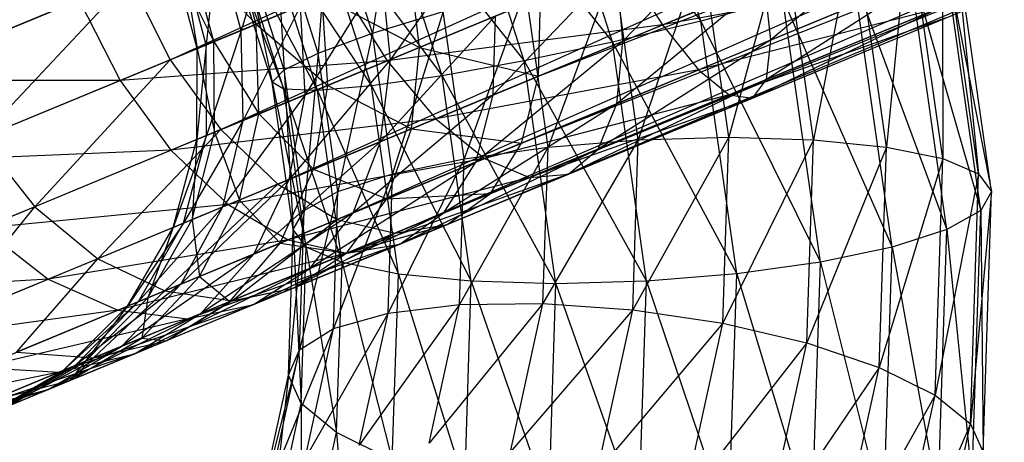
# Model space of a CAD drawing. Extents: x -7450 to 5602, y -5602 to 5602.
# Drawn here: x -3960 to -3942, y -1648 to -1640 of the extents above; entities that cross this region are included whole.
import ezdxf

# ---------------------------------------------------------------- set-up
doc = ezdxf.new("R2010")
doc.units = 0

msp = doc.modelspace()

# ---------------------------------------------------------------- linework, layer by layer
at = {"color": 0}
for p, q in [((-3957.321169, -1641.043309, -158.000557), (-3914.537263, -1621.500701, -128.252418)), ((-3913.793245, -1623.013453, -128.445822), (-3957.321169, -1641.043309, -158.000557)), ((-3956.37748, -1642.349261, -158.533686), (-3913.793245, -1623.013453, -128.445822)), ((-3907.757351, -1623.667254, -137.941924), (-3950.449041, -1641.350731, -166.92887)), ((-3912.89949, -1624.340088, -129.012855), (-3956.37748, -1642.349261, -158.533686)), ((-3955.315462, -1643.366469, -159.381772), (-3912.89949, -1624.340088, -129.012855)), ((-3907.971203, -1624.873914, -136.76639), (-3950.766411, -1642.60027, -165.823623)), ((-3950.449041, -1641.350731, -166.92887), (-3907.971203, -1624.873914, -136.76639)), ((-3911.916904, -1625.390198, -129.914874), (-3955.315462, -1643.366469, -159.381772)), ((-3954.20749, -1644.025611, -160.487019), (-3911.916904, -1625.390198, -129.914874)), ((-3908.432079, -1625.76767, -135.397451), (-3951.347837, -1643.543959, -164.536536)), ((-3950.766411, -1642.60027, -165.823623), (-3908.432079, -1625.76767, -135.397451)), ((-3910.912451, -1626.092219, -131.090409), (-3954.20749, -1644.025611, -160.487019)), ((-3953.129071, -1644.28177, -161.774106), (-3910.912451, -1626.092219, -131.090409)), ((-3909.954582, -1626.398311, -132.459347), (-3953.129071, -1644.28177, -161.774106)), ((-3909.108573, -1626.287613, -133.928399), (-3952.153696, -1644.117487, -163.155321)), ((-3952.153696, -1644.117487, -163.155321), (-3909.954582, -1626.398311, -132.459347)), ((-3951.347837, -1643.543959, -164.536536), (-3909.108573, -1626.287613, -133.928399)), ((-3947.425601, -1640.32203, -177.687729), (-3948.893344, -1635.731456, -177.436358)), ((-3950.45916, -1636.380038, -177.280133), (-3947.425601, -1640.32203, -177.687729)), ((-3949.072066, -1640.718374, -177.517691), (-3950.45916, -1636.380038, -177.280133)), ((-3952.010819, -1637.022756, -177.567143), (-3949.072066, -1640.718374, -177.517691)), ((-3950.717642, -1641.067355, -177.788618), (-3952.010819, -1637.022756, -177.567143)), ((-3953.082751, -1637.466765, -189.543074), (-3953.546808, -1640.550055, -188.701591)), ((-3953.442578, -1637.61581, -178.277831), (-3950.717642, -1641.067355, -177.788618)), ((-3952.250185, -1641.34519, -178.482045), (-3953.442578, -1637.61581, -178.277831)), ((-3954.363067, -1637.997089, -188.561796), (-3954.560189, -1640.922816, -187.39245)), ((-3953.546808, -1640.550055, -188.701591), (-3954.363067, -1637.997089, -188.561796)), ((-3954.656864, -1638.118784, -179.363764), (-3952.250185, -1641.34519, -178.482045)), ((-3953.565256, -1641.532944, -179.550716), (-3954.656864, -1638.118784, -179.363764)), ((-3946.536908, -1638.273163, -194.079342), (-3948.877272, -1640.699683, -194.133093)), ((-3955.36318, -1638.411349, -187.254927), (-3955.998996, -1640.495647, -184.970733)), ((-3955.570926, -1638.497401, -180.750936), (-3953.565256, -1641.532944, -179.550716)), ((-3954.573234, -1641.617824, -180.921805), (-3955.570926, -1638.497401, -180.750936)), ((-3955.36318, -1638.411349, -187.254927), (-3955.198676, -1641.234281, -185.851325)), ((-3954.560189, -1640.922816, -187.39245), (-3955.36318, -1638.411349, -187.254927)), ((-3943.472468, -1638.46094, -195.472949), (-3946.119533, -1640.67547, -196.409681)), ((-3944.552787, -1638.513788, -188.425958), (-3945.322815, -1642.536765, -190.099422)), ((-3943.961675, -1642.673176, -189.08187), (-3944.552787, -1638.513788, -188.425958)), ((-3943.544808, -1638.428909, -187.05487), (-3943.961675, -1642.673176, -189.08187)), ((-3942.910767, -1642.89037, -187.758417), (-3943.544808, -1638.428909, -187.05487)), ((-3942.912614, -1638.452689, -185.474802), (-3942.910767, -1642.89037, -187.758417)), ((-3942.241709, -1643.173547, -186.219255), (-3942.912614, -1638.452689, -185.474802)), ((-3956.122472, -1638.725858, -182.344816), (-3954.573234, -1641.617824, -180.921805)), ((-3955.205428, -1641.594043, -182.501872), (-3956.122472, -1638.725858, -182.344816)), ((-3956.014934, -1638.681315, -185.711529), (-3955.418755, -1641.463224, -184.183239)), ((-3955.198676, -1641.234281, -185.851325), (-3956.014934, -1638.681315, -185.711529)), ((-3951.505663, -1638.634448, -191.257758), (-3953.214785, -1641.03923, -189.943968)), ((-3948.140991, -1640.394705, -204.094853), (-3943.718189, -1638.562721, -204.705985)), ((-3945.867857, -1638.701543, -189.49463), (-3946.901427, -1642.490435, -190.74173)), ((-3945.322815, -1642.536765, -190.099422), (-3945.867857, -1638.701543, -189.49463)), ((-3942.699288, -1638.583508, -183.793435), (-3942.241709, -1643.173547, -186.219255)), ((-3942.000096, -1643.503409, -184.569275), (-3942.699288, -1638.583508, -183.793435)), ((-3956.450645, -1638.861792, -184.891521), (-3956.65017, -1640.765373, -182.381007)), ((-3955.998996, -1640.495647, -184.970733), (-3956.450645, -1638.861792, -184.891521)), ((-3956.273915, -1638.788588, -184.036782), (-3955.205428, -1641.594043, -182.501872)), ((-3955.418755, -1641.463224, -184.183239), (-3956.273915, -1638.788588, -184.036782)), ((-3955.72024, -1640.380183, -174.496361), (-3956.17642, -1638.748204, -174.587414)), ((-3942.919367, -1638.812452, -182.12535), (-3942.000096, -1643.503409, -184.569275)), ((-3942.202393, -1643.857475, -182.920921), (-3942.919367, -1638.812452, -182.12535)), ((-3956.508062, -1640.706509, -177.041219), (-3956.951436, -1639.069227, -177.090904)), ((-3956.951436, -1639.069227, -177.090904), (-3955.72024, -1640.380183, -174.496361)), ((-3947.400401, -1638.979378, -190.188057), (-3948.589932, -1642.537342, -190.965021)), ((-3946.901427, -1642.490435, -190.74173), (-3947.400401, -1638.979378, -190.188057)), ((-3956.822061, -1640.836572, -179.703538), (-3957.260331, -1639.197175, -179.709947)), ((-3957.260331, -1639.197175, -179.709947), (-3956.508062, -1640.706509, -177.041219)), ((-3956.65017, -1640.765373, -182.381007), (-3957.091234, -1639.127133, -182.343892)), ((-3957.091234, -1639.127133, -182.343892), (-3956.822061, -1640.836572, -179.703538)), ((-3953.276161, -1641.064652, -203.508649), (-3948.870244, -1639.239662, -205.106625)), ((-3952.675162, -1640.815711, -169.667468), (-3952.861274, -1639.19596, -170.141945)), ((-3948.870244, -1639.239662, -205.106625), (-3948.140991, -1640.394705, -204.094853)), ((-3943.557853, -1639.123917, -180.584224), (-3942.202393, -1643.857475, -182.920921)), ((-3942.834814, -1644.211617, -181.386525), (-3943.557853, -1639.123917, -180.584224)), ((-3953.376349, -1639.409311, -189.496061), (-3954.804305, -1641.697631, -187.719927)), ((-3953.214785, -1641.03923, -189.943968), (-3953.376349, -1639.409311, -189.496061)), ((-3949.000102, -1639.293451, -193.18597), (-3951.295285, -1641.701257, -192.635702)), ((-3949.045976, -1639.328359, -190.458983), (-3950.27326, -1642.674289, -190.754078)), ((-3948.589932, -1642.537342, -190.965021), (-3949.045976, -1639.328359, -190.458983)), ((-3948.877272, -1640.699683, -194.133093), (-3949.000102, -1639.293451, -193.18597)), ((-3943.113152, -1639.430186, -196.825095), (-3946.195944, -1641.409975, -197.945185)), ((-3946.119533, -1640.67547, -196.409681), (-3943.113152, -1639.430186, -196.825095)), ((-3958.082218, -1639.537612, -157.818717), (-3961.648421, -1641.014781, -160.804778)), ((-3960.86348, -1642.510582, -160.966614), (-3958.082218, -1639.537612, -157.818717)), ((-3958.082218, -1639.537612, -157.818717), (-3957.321169, -1641.043309, -158.000557)), ((-3946.23583, -1639.605562, -195.091114), (-3948.993272, -1641.865812, -195.367408)), ((-3948.877272, -1640.699683, -194.133093), (-3946.23583, -1639.605562, -195.091114)), ((-3943.286903, -1639.502156, -203.353838), (-3948.140991, -1640.394705, -204.094853)), ((-3947.466685, -1641.233479, -202.776286), (-3943.286903, -1639.502156, -203.353838)), ((-3946.119533, -1640.67547, -196.409681), (-3946.23583, -1639.605562, -195.091114)), ((-3944.571235, -1639.496678, -179.275083), (-3942.834814, -1644.211617, -181.386525)), ((-3943.854261, -1644.541701, -180.070654), (-3944.571235, -1639.496678, -179.275083)), ((-3958.258529, -1641.431577, -201.542873), (-3954.122717, -1639.718467, -204.104036)), ((-3954.122717, -1639.718467, -204.104036), (-3953.276161, -1641.064652, -203.508649)), ((-3950.692441, -1639.724703, -190.288945), (-3951.836697, -1642.891945, -190.123277)), ((-3950.27326, -1642.674289, -190.754078), (-3950.692441, -1639.724703, -190.288945)), ((-3962.646563, -1641.428226, -198.310358), (-3959.021435, -1639.926648, -201.724282)), ((-3959.021435, -1639.926648, -201.724282), (-3958.258529, -1641.431577, -201.542873)), ((-3954.48887, -1639.870133, -172.166761), (-3955.72024, -1640.380183, -174.496361)), ((-3954.380327, -1641.522013, -171.788783), (-3954.48887, -1639.870133, -172.166761)), ((-3954.48887, -1639.870133, -172.166761), (-3952.675162, -1640.815711, -169.667468)), ((-3950.417355, -1639.880496, -167.776955), (-3952.675162, -1640.815711, -169.667468)), ((-3950.449041, -1641.350731, -166.92887), (-3950.417355, -1639.880496, -167.776955)), ((-3945.890452, -1639.905332, -178.287143), (-3947.425601, -1640.32203, -177.687729)), ((-3945.890452, -1639.905332, -178.287143), (-3943.854261, -1644.541701, -180.070654)), ((-3945.19126, -1644.825232, -179.062983), (-3945.890452, -1639.905332, -178.287143)), ((-3955.998996, -1640.495647, -184.970733), (-3954.893561, -1640.037761, -187.373192)), ((-3954.893561, -1640.037761, -187.373192), (-3955.962423, -1642.177339, -185.20297)), ((-3954.804305, -1641.697631, -187.719927), (-3954.893561, -1640.037761, -187.373192)), ((-3953.546808, -1640.550055, -188.701591), (-3952.227591, -1640.141401, -189.689532)), ((-3952.227591, -1640.141401, -189.689532), (-3953.173696, -1643.175476, -189.115605)), ((-3951.836697, -1642.891945, -190.123277), (-3952.227591, -1640.141401, -189.689532)), ((-3942.996501, -1640.084722, -201.77923), (-3947.466685, -1641.233479, -202.776286)), ((-3946.893281, -1641.698821, -201.240782), (-3942.996501, -1640.084722, -201.77923)), ((-3942.906561, -1640.047468, -198.399704), (-3946.459855, -1641.759021, -199.592983)), ((-3946.195944, -1641.409975, -197.945185), (-3942.906561, -1640.047468, -198.399704)), ((-3955.72024, -1640.380183, -174.496361), (-3956.508062, -1640.706509, -177.041219)), ((-3955.670381, -1642.056371, -174.229408), (-3955.72024, -1640.380183, -174.496361)), ((-3955.72024, -1640.380183, -174.496361), (-3954.380327, -1641.522013, -171.788783)), ((-3951.254945, -1640.227437, -191.789625), (-3953.396948, -1642.571794, -190.656485)), ((-3953.214785, -1641.03923, -189.943968), (-3951.254945, -1640.227437, -191.789625)), ((-3951.295285, -1641.701257, -192.635702), (-3951.254945, -1640.227437, -191.789625)), ((-3947.425601, -1640.32203, -177.687729), (-3949.072066, -1640.718374, -177.517691)), ((-3947.425601, -1640.32203, -177.687729), (-3945.19126, -1644.825232, -179.062983)), ((-3946.754696, -1645.042888, -178.432181), (-3947.425601, -1640.32203, -177.687729)), ((-3942.866774, -1640.270718, -200.089467), (-3946.893281, -1641.698821, -201.240782)), ((-3946.459855, -1641.759021, -199.592983), (-3942.866774, -1640.270718, -200.089467)), ((-3956.65017, -1640.765373, -182.381007), (-3955.998996, -1640.495647, -184.970733)), ((-3955.998996, -1640.495647, -184.970733), (-3956.644631, -1642.459919, -182.489823)), ((-3955.962423, -1642.177339, -185.20297), (-3955.998996, -1640.495647, -184.970733)), ((-3954.560189, -1640.922816, -187.39245), (-3953.546808, -1640.550055, -188.701591)), ((-3953.546808, -1640.550055, -188.701591), (-3954.193143, -1643.50556, -187.799734)), ((-3953.173696, -1643.175476, -189.115605), (-3953.546808, -1640.550055, -188.701591)), ((-3948.140991, -1640.394705, -204.094853), (-3953.276161, -1641.064652, -203.508649)), ((-3952.368659, -1642.145863, -202.561526), (-3948.140991, -1640.394705, -204.094853)), ((-3948.140991, -1640.394705, -204.094853), (-3947.466685, -1641.233479, -202.776286)), ((-3956.508062, -1640.706509, -177.041219), (-3956.822061, -1640.836572, -179.703538)), ((-3956.49575, -1642.39825, -176.89555), (-3956.508062, -1640.706509, -177.041219)), ((-3956.508062, -1640.706509, -177.041219), (-3955.670381, -1642.056371, -174.229408)), ((-3948.877272, -1640.699683, -194.133093), (-3951.623935, -1642.955468, -193.738332)), ((-3951.295285, -1641.701257, -192.635702), (-3948.877272, -1640.699683, -194.133093)), ((-3949.072066, -1640.718374, -177.517691), (-3950.717642, -1641.067355, -177.788618)), ((-3946.119533, -1640.67547, -196.409681), (-3949.3402, -1642.712368, -196.804799)), ((-3949.072066, -1640.718374, -177.517691), (-3946.754696, -1645.042888, -178.432181)), ((-3948.438025, -1645.179835, -178.221238), (-3949.072066, -1640.718374, -177.517691)), ((-3948.993272, -1641.865812, -195.367408), (-3946.119533, -1640.67547, -196.409681)), ((-3948.993272, -1641.865812, -195.367408), (-3948.877272, -1640.699683, -194.133093)), ((-3946.195944, -1641.409975, -197.945185), (-3946.119533, -1640.67547, -196.409681)), ((-3956.65017, -1640.765373, -182.381007), (-3956.824714, -1642.534511, -179.684751)), ((-3956.824714, -1642.534511, -179.684751), (-3956.822061, -1640.836572, -179.703538)), ((-3956.822061, -1640.836572, -179.703538), (-3956.65017, -1640.765373, -182.381007)), ((-3956.822061, -1640.836572, -179.703538), (-3956.49575, -1642.39825, -176.89555)), ((-3956.644631, -1642.459919, -182.489823), (-3956.65017, -1640.765373, -182.381007)), ((-3955.198676, -1641.234281, -185.851325), (-3954.560189, -1640.922816, -187.39245)), ((-3954.560189, -1640.922816, -187.39245), (-3954.825564, -1643.859702, -186.265339)), ((-3954.193143, -1643.50556, -187.799734), (-3954.560189, -1640.922816, -187.39245)), ((-3952.675162, -1640.815711, -169.667468), (-3954.380327, -1641.522013, -171.788783)), ((-3952.818276, -1642.332101, -168.912684), (-3952.675162, -1640.815711, -169.667468)), ((-3952.675162, -1640.815711, -169.667468), (-3950.449041, -1641.350731, -166.92887)), ((-3957.321169, -1641.043309, -158.000557), (-3960.86348, -1642.510582, -160.966614)), ((-3959.849744, -1643.78752, -161.441091), (-3957.321169, -1641.043309, -158.000557)), ((-3953.276161, -1641.064652, -203.508649), (-3958.258529, -1641.431577, -201.542873)), ((-3957.321169, -1641.043309, -158.000557), (-3956.37748, -1642.349261, -158.533686)), ((-3957.3094, -1642.735275, -201.011006), (-3953.276161, -1641.064652, -203.508649)), ((-3953.214785, -1641.03923, -189.943968), (-3955.101494, -1643.27784, -188.271502)), ((-3954.804305, -1641.697631, -187.719927), (-3953.214785, -1641.03923, -189.943968)), ((-3953.396948, -1642.571794, -190.656485), (-3953.214785, -1641.03923, -189.943968)), ((-3953.276161, -1641.064652, -203.508649), (-3952.368659, -1642.145863, -202.561526)), ((-3950.717642, -1641.067355, -177.788618), (-3952.250185, -1641.34519, -178.482045)), ((-3950.717642, -1641.067355, -177.788618), (-3948.438025, -1645.179835, -178.221238)), ((-3950.12653, -1645.226742, -178.444529), (-3950.717642, -1641.067355, -177.788618)), ((-3955.418755, -1641.463224, -184.183239), (-3955.198676, -1641.234281, -185.851325)), ((-3955.198676, -1641.234281, -185.851325), (-3955.027861, -1644.213768, -184.616985)), ((-3954.825564, -1643.859702, -186.265339), (-3955.198676, -1641.234281, -185.851325)), ((-3947.466685, -1641.233479, -202.776286), (-3952.368659, -1642.145863, -202.561526)), ((-3951.462056, -1642.888416, -201.32721), (-3947.466685, -1641.233479, -202.776286)), ((-3947.466685, -1641.233479, -202.776286), (-3946.893281, -1641.698821, -201.240782)), ((-3958.258529, -1641.431577, -201.542873), (-3962.646563, -1641.428226, -198.310358)), ((-3961.85325, -1642.920558, -198.157586), (-3958.258529, -1641.431577, -201.542873)), ((-3958.258529, -1641.431577, -201.542873), (-3957.3094, -1642.735275, -201.011006)), ((-3955.205428, -1641.594043, -182.501872), (-3955.418755, -1641.463224, -184.183239)), ((-3955.418755, -1641.463224, -184.183239), (-3954.786248, -1644.54363, -182.967005)), ((-3955.027861, -1644.213768, -184.616985), (-3955.418755, -1641.463224, -184.183239)), ((-3952.250185, -1641.34519, -178.482045), (-3953.565256, -1641.532944, -179.550716)), ((-3950.449041, -1641.350731, -166.92887), (-3952.818276, -1642.332101, -168.912684)), ((-3952.250185, -1641.34519, -178.482045), (-3950.12653, -1645.226742, -178.444529)), ((-3951.705142, -1645.180412, -179.086837), (-3952.250185, -1641.34519, -178.482045)), ((-3950.766411, -1642.60027, -165.823623), (-3950.449041, -1641.350731, -166.92887)), ((-3946.195944, -1641.409975, -197.945185), (-3949.89441, -1643.18166, -198.347309)), ((-3949.3402, -1642.712368, -196.804799), (-3946.195944, -1641.409975, -197.945185)), ((-3946.459855, -1641.759021, -199.592983), (-3946.195944, -1641.409975, -197.945185)), ((-3954.380327, -1641.522013, -171.788783), (-3955.670381, -1642.056371, -174.229408)), ((-3954.573234, -1641.617824, -180.921805), (-3955.205428, -1641.594043, -182.501872)), ((-3955.205428, -1641.594043, -182.501872), (-3954.117189, -1644.826807, -181.427843)), ((-3954.786248, -1644.54363, -182.967005), (-3955.205428, -1641.594043, -182.501872)), ((-3954.646834, -1643.089514, -171.187507), (-3954.380327, -1641.522013, -171.788783)), ((-3953.565256, -1641.532944, -179.550716), (-3954.573234, -1641.617824, -180.921805)), ((-3954.573234, -1641.617824, -180.921805), (-3953.066282, -1645.044001, -180.10439)), ((-3954.117189, -1644.826807, -181.427843), (-3954.573234, -1641.617824, -180.921805)), ((-3954.380327, -1641.522013, -171.788783), (-3952.818276, -1642.332101, -168.912684)), ((-3953.565256, -1641.532944, -179.550716), (-3951.705142, -1645.180412, -179.086837)), ((-3953.066282, -1645.044001, -180.10439), (-3953.565256, -1641.532944, -179.550716)), ((-3954.804305, -1641.697631, -187.719927), (-3956.343418, -1643.792262, -185.572407)), ((-3955.962423, -1642.177339, -185.20297), (-3954.804305, -1641.697631, -187.719927)), ((-3955.101494, -1643.27784, -188.271502), (-3954.804305, -1641.697631, -187.719927)), ((-3951.295285, -1641.701257, -192.635702), (-3953.910425, -1643.902563, -191.585056)), ((-3953.396948, -1642.571794, -190.656485), (-3951.295285, -1641.701257, -192.635702)), ((-3951.623935, -1642.955468, -193.738332), (-3951.295285, -1641.701257, -192.635702)), ((-3946.893281, -1641.698821, -201.240782), (-3951.462056, -1642.888416, -201.32721)), ((-3950.618136, -1643.241707, -199.889819), (-3946.893281, -1641.698821, -201.240782)), ((-3946.459855, -1641.759021, -199.592983), (-3950.618136, -1643.241707, -199.889819)), ((-3949.89441, -1643.18166, -198.347309), (-3946.459855, -1641.759021, -199.592983)), ((-3946.893281, -1641.698821, -201.240782), (-3946.459855, -1641.759021, -199.592983)), ((-3948.993272, -1641.865812, -195.367408), (-3952.218496, -1643.904598, -195.022371)), ((-3951.623935, -1642.955468, -193.738332), (-3948.993272, -1641.865812, -195.367408)), ((-3949.3402, -1642.712368, -196.804799), (-3948.993272, -1641.865812, -195.367408)), ((-3952.368659, -1642.145863, -202.561526), (-3957.3094, -1642.735275, -201.011006)), ((-3955.962423, -1642.177339, -185.20297), (-3957.074994, -1644.095291, -182.662924)), ((-3956.644631, -1642.459919, -182.489823), (-3955.962423, -1642.177339, -185.20297)), ((-3955.670381, -1642.056371, -174.229408), (-3956.49575, -1642.39825, -176.89555)), ((-3956.343418, -1643.792262, -185.572407), (-3955.962423, -1642.177339, -185.20297)), ((-3956.238727, -1643.748898, -200.164928), (-3952.368659, -1642.145863, -202.561526)), ((-3956.030243, -1643.662541, -173.804747), (-3955.670381, -1642.056371, -174.229408)), ((-3955.670381, -1642.056371, -174.229408), (-3954.646834, -1643.089514, -171.187507)), ((-3952.368659, -1642.145863, -202.561526), (-3951.462056, -1642.888416, -201.32721)), ((-3956.37748, -1642.349261, -158.533686), (-3959.849744, -1643.78752, -161.441091)), ((-3958.676297, -1644.758572, -162.195875), (-3956.37748, -1642.349261, -158.533686)), ((-3956.915339, -1644.029159, -176.663823), (-3956.49575, -1642.39825, -176.89555)), ((-3956.49575, -1642.39825, -176.89555), (-3956.824714, -1642.534511, -179.684751)), ((-3956.49575, -1642.39825, -176.89555), (-3956.030243, -1643.662541, -173.804747)), ((-3956.37748, -1642.349261, -158.533686), (-3955.315462, -1643.366469, -159.381772)), ((-3952.818276, -1642.332101, -168.912684), (-3954.646834, -1643.089514, -171.187507)), ((-3953.280863, -1643.64179, -167.92903), (-3952.818276, -1642.332101, -168.912684)), ((-3952.818276, -1642.332101, -168.912684), (-3950.766411, -1642.60027, -165.823623)), ((-3960.86348, -1642.510582, -160.966614), (-3959.849744, -1643.78752, -161.441091)), ((-3956.644631, -1642.459919, -182.489823), (-3957.268108, -1644.175281, -179.654863)), ((-3957.268108, -1644.175281, -179.654863), (-3956.824714, -1642.534511, -179.684751)), ((-3957.074994, -1644.095291, -182.662924), (-3956.644631, -1642.459919, -182.489823)), ((-3956.824714, -1642.534511, -179.684751), (-3956.915339, -1644.029159, -176.663823)), ((-3956.824714, -1642.534511, -179.684751), (-3956.644631, -1642.459919, -182.489823)), ((-3953.396948, -1642.571794, -190.656485), (-3955.764874, -1644.670701, -188.990329)), ((-3955.101494, -1643.27784, -188.271502), (-3953.396948, -1642.571794, -190.656485)), ((-3953.910425, -1643.902563, -191.585056), (-3953.396948, -1642.571794, -190.656485)), ((-3948.589932, -1642.537342, -190.965021), (-3950.368052, -1645.591926, -191.509413)), ((-3950.27326, -1642.674289, -190.754078), (-3948.589932, -1642.537342, -190.965021)), ((-3946.901427, -1642.490435, -190.74173), (-3948.693059, -1645.711566, -191.786783)), ((-3948.693059, -1645.711566, -191.786783), (-3948.589932, -1642.537342, -190.965021)), ((-3948.589932, -1642.537342, -190.965021), (-3946.901427, -1642.490435, -190.74173)), ((-3947.014262, -1645.96346, -191.640848), (-3946.901427, -1642.490435, -190.74173)), ((-3945.322815, -1642.536765, -190.099422), (-3947.014262, -1645.96346, -191.640848)), ((-3946.901427, -1642.490435, -190.74173), (-3945.322815, -1642.536765, -190.099422)), ((-3945.446068, -1646.330445, -191.081552), (-3945.322815, -1642.536765, -190.099422)), ((-3945.322815, -1642.536765, -190.099422), (-3943.961675, -1642.673176, -189.08187)), ((-3957.3094, -1642.735275, -201.011006), (-3961.85325, -1642.920558, -198.157586)), ((-3960.814966, -1644.187328, -197.709679), (-3957.3094, -1642.735275, -201.011006)), ((-3957.3094, -1642.735275, -201.011006), (-3956.238727, -1643.748898, -200.164928)), ((-3950.766411, -1642.60027, -165.823623), (-3953.280863, -1643.64179, -167.92903)), ((-3949.3402, -1642.712368, -196.804799), (-3953.038451, -1644.483965, -196.400315)), ((-3952.218496, -1643.904598, -195.022371), (-3949.3402, -1642.712368, -196.804799)), ((-3950.27326, -1642.674289, -190.754078), (-3951.925092, -1645.612696, -190.827641)), ((-3951.836697, -1642.891945, -190.123277), (-3950.27326, -1642.674289, -190.754078)), ((-3951.347837, -1643.543959, -164.536536), (-3950.766411, -1642.60027, -165.823623)), ((-3950.368052, -1645.591926, -191.509413), (-3950.27326, -1642.674289, -190.754078)), ((-3949.89441, -1643.18166, -198.347309), (-3949.3402, -1642.712368, -196.804799)), ((-3943.961675, -1642.673176, -189.08187), (-3945.446068, -1646.330445, -191.081552)), ((-3944.095346, -1646.787509, -190.147012), (-3943.961675, -1642.673176, -189.08187)), ((-3943.961675, -1642.673176, -189.08187), (-3942.910767, -1642.89037, -187.758417)), ((-3951.462056, -1642.888416, -201.32721), (-3956.238727, -1643.748898, -200.164928)), ((-3955.119476, -1644.403368, -199.062299), (-3951.462056, -1642.888416, -201.32721)), ((-3951.623935, -1642.955468, -193.738332), (-3954.720222, -1644.940846, -192.666399)), ((-3953.910425, -1643.902563, -191.585056), (-3951.623935, -1642.955468, -193.738332)), ((-3951.836697, -1642.891945, -190.123277), (-3953.258069, -1645.772459, -189.787927)), ((-3953.173696, -1643.175476, -189.115605), (-3951.836697, -1642.891945, -190.123277)), ((-3952.218496, -1643.904598, -195.022371), (-3951.623935, -1642.955468, -193.738332)), ((-3951.925092, -1645.612696, -190.827641), (-3951.836697, -1642.891945, -190.123277)), ((-3951.462056, -1642.888416, -201.32721), (-3950.618136, -1643.241707, -199.889819)), ((-3942.910767, -1642.89037, -187.758417), (-3944.095346, -1646.787509, -190.147012)), ((-3943.054146, -1647.303506, -188.900915), (-3942.910767, -1642.89037, -187.758417)), ((-3942.910767, -1642.89037, -187.758417), (-3942.241709, -1643.173547, -186.219255)), ((-3954.646834, -1643.089514, -171.187507), (-3956.030243, -1643.662541, -173.804747)), ((-3955.270231, -1644.465813, -170.403909), (-3954.646834, -1643.089514, -171.187507)), ((-3954.646834, -1643.089514, -171.187507), (-3953.280863, -1643.64179, -167.92903)), ((-3955.101494, -1643.27784, -188.271502), (-3957.116018, -1645.230363, -186.053866)), ((-3956.343418, -1643.792262, -185.572407), (-3955.101494, -1643.27784, -188.271502)), ((-3955.764874, -1644.670701, -188.990329), (-3955.101494, -1643.27784, -188.271502)), ((-3950.618136, -1643.241707, -199.889819), (-3955.119476, -1644.403368, -199.062299)), ((-3953.173696, -1643.175476, -189.115605), (-3954.276145, -1646.060328, -188.461128)), ((-3954.193143, -1643.50556, -187.799734), (-3953.173696, -1643.175476, -189.115605)), ((-3949.89441, -1643.18166, -198.347309), (-3954.027921, -1644.654086, -197.778259)), ((-3954.027921, -1644.654086, -197.778259), (-3950.618136, -1643.241707, -199.889819)), ((-3953.258069, -1645.772459, -189.787927), (-3953.173696, -1643.175476, -189.115605)), ((-3953.038451, -1644.483965, -196.400315), (-3949.89441, -1643.18166, -198.347309)), ((-3950.618136, -1643.241707, -199.889819), (-3949.89441, -1643.18166, -198.347309)), ((-3942.241709, -1643.173547, -186.219255), (-3943.054146, -1647.303506, -188.900915)), ((-3942.393424, -1647.84327, -187.42818), (-3942.241709, -1643.173547, -186.219255)), ((-3942.241709, -1643.173547, -186.219255), (-3942.000096, -1643.503409, -184.569275)), ((-3955.315462, -1643.366469, -159.381772), (-3958.676297, -1644.758572, -162.195875)), ((-3957.423109, -1645.357565, -163.179529), (-3955.315462, -1643.366469, -159.381772)), ((-3955.315462, -1643.366469, -159.381772), (-3954.20749, -1644.025611, -160.487019)), ((-3954.193143, -1643.50556, -187.799734), (-3954.909937, -1646.456685, -186.937661)), ((-3954.825564, -1643.859702, -186.265339), (-3954.193143, -1643.50556, -187.799734)), ((-3954.276145, -1646.060328, -188.461128), (-3954.193143, -1643.50556, -187.799734)), ((-3942.000096, -1643.503409, -184.569275), (-3942.393424, -1647.84327, -187.42818)), ((-3942.000096, -1643.503409, -184.569275), (-3942.202393, -1643.857475, -182.920921)), ((-3942.158208, -1648.370017, -185.829171), (-3942.000096, -1643.503409, -184.569275)), ((-3956.030243, -1643.662541, -173.804747), (-3956.915339, -1644.029159, -176.663823)), ((-3956.775301, -1645.089234, -173.251317), (-3956.030243, -1643.662541, -173.804747)), ((-3956.030243, -1643.662541, -173.804747), (-3955.270231, -1644.465813, -170.403909)), ((-3953.280863, -1643.64179, -167.92903), (-3955.270231, -1644.465813, -170.403909)), ((-3951.347837, -1643.543959, -164.536536), (-3954.031397, -1644.655526, -166.783541)), ((-3954.031397, -1644.655526, -166.783541), (-3953.280863, -1643.64179, -167.92903)), ((-3953.280863, -1643.64179, -167.92903), (-3951.347837, -1643.543959, -164.536536)), ((-3952.153696, -1644.117487, -163.155321), (-3951.347837, -1643.543959, -164.536536)), ((-3959.849744, -1643.78752, -161.441091), (-3962.899772, -1645.050883, -165.235489)), ((-3961.602933, -1645.970824, -165.836765), (-3959.849744, -1643.78752, -161.441091)), ((-3956.238727, -1643.748898, -200.164928), (-3960.814966, -1644.187328, -197.709679)), ((-3959.849744, -1643.78752, -161.441091), (-3958.676297, -1644.758572, -162.195875)), ((-3959.60247, -1645.142206, -196.997161), (-3956.238727, -1643.748898, -200.164928)), ((-3956.343418, -1643.792262, -185.572407), (-3957.911931, -1645.560041, -182.888513)), ((-3957.116018, -1645.230363, -186.053866), (-3956.343418, -1643.792262, -185.572407)), ((-3957.074994, -1644.095291, -182.662924), (-3956.343418, -1643.792262, -185.572407)), ((-3956.238727, -1643.748898, -200.164928), (-3955.119476, -1644.403368, -199.062299)), ((-3954.825564, -1643.859702, -186.265339), (-3955.116256, -1646.934519, -185.321348)), ((-3955.027861, -1644.213768, -184.616985), (-3954.825564, -1643.859702, -186.265339)), ((-3954.909937, -1646.456685, -186.937661), (-3954.825564, -1643.859702, -186.265339)), ((-3942.202393, -1643.857475, -182.920921), (-3942.834814, -1644.211617, -181.386525)), ((-3942.364526, -1648.847851, -184.212859), (-3942.202393, -1643.857475, -182.920921)), ((-3942.202393, -1643.857475, -182.920921), (-3942.158208, -1648.370017, -185.829171)), ((-3957.738235, -1645.488094, -176.361831), (-3956.915339, -1644.029159, -176.663823)), ((-3954.20749, -1644.025611, -160.487019), (-3957.423109, -1645.357565, -163.179529)), ((-3956.915339, -1644.029159, -176.663823), (-3957.268108, -1644.175281, -179.654863)), ((-3956.915339, -1644.029159, -176.663823), (-3956.775301, -1645.089234, -173.251317)), ((-3953.910425, -1643.902563, -191.585056), (-3956.749238, -1645.781292, -189.827421)), ((-3956.175582, -1645.543676, -164.325018), (-3954.20749, -1644.025611, -160.487019)), ((-3952.218496, -1643.904598, -195.022371), (-3955.771154, -1645.615887, -193.826823)), ((-3955.764874, -1644.670701, -188.990329), (-3953.910425, -1643.902563, -191.585056)), ((-3954.720222, -1644.940846, -192.666399), (-3953.910425, -1643.902563, -191.585056)), ((-3954.720222, -1644.940846, -192.666399), (-3952.218496, -1643.904598, -195.022371)), ((-3954.20749, -1644.025611, -160.487019), (-3953.129071, -1644.28177, -161.774106)), ((-3953.038451, -1644.483965, -196.400315), (-3952.218496, -1643.904598, -195.022371)), ((-3960.814966, -1644.187328, -197.709679), (-3959.60247, -1645.142206, -196.997161)), ((-3957.074994, -1644.095291, -182.662924), (-3958.122028, -1645.647066, -179.615913)), ((-3958.122028, -1645.647066, -179.615913), (-3957.268108, -1644.175281, -179.654863)), ((-3957.911931, -1645.560041, -182.888513), (-3957.074994, -1644.095291, -182.662924)), ((-3957.268108, -1644.175281, -179.654863), (-3957.738235, -1645.488094, -176.361831)), ((-3957.268108, -1644.175281, -179.654863), (-3957.074994, -1644.095291, -182.662924)), ((-3955.116256, -1646.934519, -185.321348), (-3955.027861, -1644.213768, -184.616985)), ((-3954.786248, -1644.54363, -182.967005), (-3955.027861, -1644.213768, -184.616985)), ((-3955.027861, -1644.213768, -184.616985), (-3954.881039, -1647.461267, -183.72234)), ((-3952.153696, -1644.117487, -163.155321), (-3955.018732, -1645.304224, -165.55428)), ((-3954.031397, -1644.655526, -166.783541), (-3952.153696, -1644.117487, -163.155321)), ((-3953.129071, -1644.28177, -161.774106), (-3952.153696, -1644.117487, -163.155321)), ((-3942.834814, -1644.211617, -181.386525), (-3943.854261, -1644.541701, -180.070654)), ((-3942.998318, -1649.244208, -182.689392), (-3942.834814, -1644.211617, -181.386525)), ((-3942.834814, -1644.211617, -181.386525), (-3942.364526, -1648.847851, -184.212859)), ((-3955.119476, -1644.403368, -199.062299), (-3959.60247, -1645.142206, -196.997161)), ((-3958.298392, -1645.720118, -196.068591), (-3955.119476, -1644.403368, -199.062299)), ((-3953.129071, -1644.28177, -161.774106), (-3956.175582, -1645.543676, -164.325018)), ((-3955.119476, -1644.403368, -199.062299), (-3954.027921, -1644.654086, -197.778259)), ((-3955.018732, -1645.304224, -165.55428), (-3953.129071, -1644.28177, -161.774106)), ((-3953.038451, -1644.483965, -196.400315), (-3956.991601, -1645.881682, -194.987248)), ((-3955.270231, -1644.465813, -170.403909), (-3956.775301, -1645.089234, -173.251317)), ((-3956.208032, -1645.557117, -169.49139), (-3955.270231, -1644.465813, -170.403909)), ((-3955.771154, -1645.615887, -193.826823), (-3953.038451, -1644.483965, -196.400315)), ((-3955.270231, -1644.465813, -170.403909), (-3954.031397, -1644.655526, -166.783541)), ((-3954.881039, -1647.461267, -183.72234), (-3954.786248, -1644.54363, -182.967005)), ((-3954.117189, -1644.826807, -181.427843), (-3954.786248, -1644.54363, -182.967005)), ((-3954.786248, -1644.54363, -182.967005), (-3954.220317, -1648.001031, -182.249605)), ((-3954.027921, -1644.654086, -197.778259), (-3953.038451, -1644.483965, -196.400315)), ((-3943.854261, -1644.541701, -180.070654), (-3945.19126, -1644.825232, -179.062983)), ((-3944.016394, -1649.532077, -181.362592), (-3943.854261, -1644.541701, -180.070654)), ((-3943.854261, -1644.541701, -180.070654), (-3942.998318, -1649.244208, -182.689392)), ((-3958.676297, -1644.758572, -162.195875), (-3961.602933, -1645.970824, -165.836765)), ((-3960.188935, -1646.503207, -166.620363), (-3958.676297, -1644.758572, -162.195875)), ((-3958.676297, -1644.758572, -162.195875), (-3957.423109, -1645.357565, -163.179529)), ((-3954.027921, -1644.654086, -197.778259), (-3958.298392, -1645.720118, -196.068591)), ((-3955.764874, -1644.670701, -188.990329), (-3958.22757, -1646.393637, -186.614537)), ((-3957.116018, -1645.230363, -186.053866), (-3955.764874, -1644.670701, -188.990329)), ((-3956.991601, -1645.881682, -194.987248), (-3954.027921, -1644.654086, -197.778259)), ((-3956.749238, -1645.781292, -189.827421), (-3955.764874, -1644.670701, -188.990329)), ((-3954.031397, -1644.655526, -166.783541), (-3956.208032, -1645.557117, -169.49139)), ((-3955.018732, -1645.304224, -165.55428), (-3954.031397, -1644.655526, -166.783541)), ((-3954.720222, -1644.940846, -192.666399), (-3957.987503, -1646.533929, -190.725731)), ((-3956.749238, -1645.781292, -189.827421), (-3954.720222, -1644.940846, -192.666399)), ((-3955.771154, -1645.615887, -193.826823), (-3954.720222, -1644.940846, -192.666399)), ((-3954.220317, -1648.001031, -182.249605), (-3954.117189, -1644.826807, -181.427843)), ((-3953.066282, -1645.044001, -180.10439), (-3954.117189, -1644.826807, -181.427843)), ((-3954.117189, -1644.826807, -181.427843), (-3953.179117, -1648.517027, -181.003507)), ((-3945.19126, -1644.825232, -179.062983), (-3946.754696, -1645.042888, -178.432181)), ((-3945.349371, -1649.69184, -180.322879), (-3945.19126, -1644.825232, -179.062983)), ((-3945.19126, -1644.825232, -179.062983), (-3944.016394, -1649.532077, -181.362592)), ((-3959.60247, -1645.142206, -196.997161), (-3963.658143, -1645.36501, -193.731535)), ((-3962.330622, -1646.272243, -193.17996), (-3959.60247, -1645.142206, -196.997161)), ((-3959.60247, -1645.142206, -196.997161), (-3958.298392, -1645.720118, -196.068591)), ((-3957.85478, -1646.239223, -172.606836), (-3956.775301, -1645.089234, -173.251317)), ((-3956.775301, -1645.089234, -173.251317), (-3957.738235, -1645.488094, -176.361831)), ((-3956.775301, -1645.089234, -173.251317), (-3956.208032, -1645.557117, -169.49139)), ((-3953.179117, -1648.517027, -181.003507), (-3953.066282, -1645.044001, -180.10439)), ((-3951.705142, -1645.180412, -179.086837), (-3953.066282, -1645.044001, -180.10439)), ((-3953.066282, -1645.044001, -180.10439), (-3951.828395, -1648.974091, -180.068967)), ((-3946.754696, -1645.042888, -178.432181), (-3948.438025, -1645.179835, -178.221238)), ((-3946.906411, -1649.71261, -179.641106), (-3946.754696, -1645.042888, -178.432181)), ((-3946.754696, -1645.042888, -178.432181), (-3945.349371, -1649.69184, -180.322879)), ((-3957.116018, -1645.230363, -186.053866), (-3959.098406, -1646.754349, -183.151218)), ((-3958.22757, -1646.393637, -186.614537), (-3957.116018, -1645.230363, -186.053866)), ((-3957.911931, -1645.560041, -182.888513), (-3957.116018, -1645.230363, -186.053866)), ((-3955.018732, -1645.304224, -165.55428), (-3957.396329, -1646.289056, -168.512136)), ((-3956.208032, -1645.557117, -169.49139), (-3955.018732, -1645.304224, -165.55428)), ((-3956.175582, -1645.543676, -164.325018), (-3955.018732, -1645.304224, -165.55428)), ((-3951.828395, -1648.974091, -180.068967), (-3951.705142, -1645.180412, -179.086837)), ((-3950.12653, -1645.226742, -178.444529), (-3951.705142, -1645.180412, -179.086837)), ((-3951.705142, -1645.180412, -179.086837), (-3950.260201, -1649.341076, -179.509672)), ((-3950.260201, -1649.341076, -179.509672), (-3950.12653, -1645.226742, -178.444529)), ((-3948.438025, -1645.179835, -178.221238), (-3950.12653, -1645.226742, -178.444529)), ((-3950.12653, -1645.226742, -178.444529), (-3948.581404, -1649.592971, -179.363737)), ((-3948.581404, -1649.592971, -179.363737), (-3948.438025, -1645.179835, -178.221238)), ((-3948.438025, -1645.179835, -178.221238), (-3946.906411, -1649.71261, -179.641106)), ((-3957.423109, -1645.357565, -163.179529), (-3960.188935, -1646.503207, -166.620363)), ((-3958.908359, -1646.67563, -176.010153), (-3957.738235, -1645.488094, -176.361831)), ((-3958.75414, -1646.61175, -167.532882), (-3957.423109, -1645.357565, -163.179529)), ((-3957.738235, -1645.488094, -176.361831), (-3958.122028, -1645.647066, -179.615913)), ((-3957.738235, -1645.488094, -176.361831), (-3957.85478, -1646.239223, -172.606836)), ((-3957.423109, -1645.357565, -163.179529), (-3956.175582, -1645.543676, -164.325018)), ((-3958.298392, -1645.720118, -196.068591), (-3962.330622, -1646.272243, -193.17996)), ((-3960.87664, -1646.788064, -192.461133), (-3958.298392, -1645.720118, -196.068591)), ((-3955.771154, -1645.615887, -193.826823), (-3959.395283, -1646.87732, -191.624041)), ((-3957.911931, -1645.560041, -182.888513), (-3959.32828, -1646.849567, -179.570555)), ((-3959.32828, -1646.849567, -179.570555), (-3958.122028, -1645.647066, -179.615913)), ((-3959.098406, -1646.754349, -183.151218), (-3957.911931, -1645.560041, -182.888513)), ((-3958.122028, -1645.647066, -179.615913), (-3958.908359, -1646.67563, -176.010153)), ((-3956.175582, -1645.543676, -164.325018), (-3958.75414, -1646.61175, -167.532882)), ((-3958.298392, -1645.720118, -196.068591), (-3956.991601, -1645.881682, -194.987248)), ((-3958.122028, -1645.647066, -179.615913), (-3957.911931, -1645.560041, -182.888513)), ((-3957.987503, -1646.533929, -190.725731), (-3955.771154, -1645.615887, -193.826823)), ((-3956.208032, -1645.557117, -169.49139), (-3957.85478, -1646.239223, -172.606836)), ((-3957.396329, -1646.289056, -168.512136), (-3956.175582, -1645.543676, -164.325018)), ((-3957.396329, -1646.289056, -168.512136), (-3956.208032, -1645.557117, -169.49139)), ((-3956.991601, -1645.881682, -194.987248), (-3955.771154, -1645.615887, -193.826823)), ((-3951.925092, -1645.612696, -190.827641), (-3953.796686, -1648.241203, -190.692721)), ((-3953.258069, -1645.772459, -189.787927), (-3951.925092, -1645.612696, -190.827641)), ((-3950.368052, -1645.591926, -191.509413), (-3952.489378, -1648.199096, -191.775555)), ((-3952.489378, -1648.199096, -191.775555), (-3951.925092, -1645.612696, -190.827641)), ((-3951.925092, -1645.612696, -190.827641), (-3950.368052, -1645.591926, -191.509413)), ((-3950.973172, -1648.36549, -192.525923), (-3950.368052, -1645.591926, -191.509413)), ((-3948.693059, -1645.711566, -191.786783), (-3950.973172, -1648.36549, -192.525923)), ((-3950.368052, -1645.591926, -191.509413), (-3948.693059, -1645.711566, -191.786783)), ((-3949.351396, -1648.729046, -192.892688), (-3948.693059, -1645.711566, -191.786783)), ((-3948.693059, -1645.711566, -191.786783), (-3947.014262, -1645.96346, -191.640848)), ((-3956.991601, -1645.881682, -194.987248), (-3960.87664, -1646.788064, -192.461133)), ((-3956.749238, -1645.781292, -189.827421), (-3959.602324, -1647.20281, -187.216212)), ((-3959.395283, -1646.87732, -191.624041), (-3956.991601, -1645.881682, -194.987248)), ((-3958.22757, -1646.393637, -186.614537), (-3956.749238, -1645.781292, -189.827421)), ((-3957.987503, -1646.533929, -190.725731), (-3956.749238, -1645.781292, -189.827421)), ((-3953.258069, -1645.772459, -189.787927), (-3954.806006, -1648.488942, -189.351213)), ((-3954.276145, -1646.060328, -188.461128), (-3953.258069, -1645.772459, -189.787927)), ((-3953.796686, -1648.241203, -190.692721), (-3953.258069, -1645.772459, -189.787927)), ((-3954.276145, -1646.060328, -188.461128), (-3955.448554, -1648.925429, -187.842454)), ((-3954.909937, -1646.456685, -186.937661), (-3954.276145, -1646.060328, -188.461128)), ((-3954.806006, -1648.488942, -189.351213), (-3954.276145, -1646.060328, -188.461128)), ((-3947.014262, -1645.96346, -191.640848), (-3949.351396, -1648.729046, -192.892688)), ((-3947.734571, -1649.264988, -192.850856), (-3947.014262, -1645.96346, -191.640848)), ((-3947.014262, -1645.96346, -191.640848), (-3945.446068, -1646.330445, -191.081552)), ((-3959.195116, -1647.034139, -171.915221), (-3957.85478, -1646.239223, -172.606836)), ((-3957.85478, -1646.239223, -172.606836), (-3958.908359, -1646.67563, -176.010153)), ((-3957.85478, -1646.239223, -172.606836), (-3957.396329, -1646.289056, -168.512136)), ((-3958.22757, -1646.393637, -186.614537), (-3960.553562, -1647.596825, -183.433134)), ((-3959.602324, -1647.20281, -187.216212), (-3958.22757, -1646.393637, -186.614537)), ((-3957.396329, -1646.289056, -168.512136), (-3959.195116, -1647.034139, -171.915221)), ((-3959.098406, -1646.754349, -183.151218), (-3958.22757, -1646.393637, -186.614537)), ((-3958.75414, -1646.61175, -167.532882), (-3957.396329, -1646.289056, -168.512136)), ((-3945.446068, -1646.330445, -191.081552), (-3947.734571, -1649.264988, -192.850856)), ((-3946.23288, -1649.936793, -192.403277), (-3945.446068, -1646.330445, -191.081552)), ((-3945.446068, -1646.330445, -191.081552), (-3944.095346, -1646.787509, -190.147012)), ((-3957.987503, -1646.533929, -190.725731), (-3961.146594, -1647.602737, -187.817886)), ((-3958.75414, -1646.61175, -167.532882), (-3960.704968, -1647.419809, -171.223607)), ((-3960.188935, -1646.503207, -166.620363), (-3958.75414, -1646.61175, -167.532882)), ((-3959.602324, -1647.20281, -187.216212), (-3957.987503, -1646.533929, -190.725731)), ((-3959.395283, -1646.87732, -191.624041), (-3957.987503, -1646.533929, -190.725731)), ((-3959.195116, -1647.034139, -171.915221), (-3958.75414, -1646.61175, -167.532882)), ((-3954.909937, -1646.456685, -186.937661), (-3955.680542, -1649.520919, -186.269263)), ((-3955.448554, -1648.925429, -187.842454), (-3954.909937, -1646.456685, -186.937661)), ((-3955.116256, -1646.934519, -185.321348), (-3954.909937, -1646.456685, -186.937661)), ((-3960.87664, -1646.788064, -192.461133), (-3959.395283, -1646.87732, -191.624041)), ((-3959.098406, -1646.754349, -183.151218), (-3960.80466, -1647.700834, -179.52188)), ((-3960.553562, -1647.596825, -183.433134), (-3959.098406, -1646.754349, -183.151218)), ((-3960.345969, -1647.510838, -175.632757), (-3958.908359, -1646.67563, -176.010153)), ((-3958.908359, -1646.67563, -176.010153), (-3959.32828, -1646.849567, -179.570555)), ((-3959.32828, -1646.849567, -179.570555), (-3959.098406, -1646.754349, -183.151218)), ((-3958.908359, -1646.67563, -176.010153), (-3959.195116, -1647.034139, -171.915221)), ((-3944.095346, -1646.787509, -190.147012), (-3946.23288, -1649.936793, -192.403277)), ((-3944.948662, -1650.698677, -191.580453), (-3944.095346, -1646.787509, -190.147012)), ((-3944.095346, -1646.787509, -190.147012), (-3943.054146, -1647.303506, -188.900915)), ((-3959.395283, -1646.87732, -191.624041), (-3962.755139, -1647.566164, -188.378557)), ((-3961.146594, -1647.602737, -187.817886), (-3959.395283, -1646.87732, -191.624041)), ((-3960.80466, -1647.700834, -179.52188), (-3959.32828, -1646.849567, -179.570555)), ((-3959.32828, -1646.849567, -179.570555), (-3960.345969, -1647.510838, -175.632757)), ((-3955.680542, -1649.520919, -186.269263), (-3955.116256, -1646.934519, -185.321348)), ((-3955.116256, -1646.934519, -185.321348), (-3955.486159, -1650.234831, -184.73885)), ((-3954.881039, -1647.461267, -183.72234), (-3955.116256, -1646.934519, -185.321348)), ((-3960.704968, -1647.419809, -171.223607), (-3959.195116, -1647.034139, -171.915221)), ((-3959.195116, -1647.034139, -171.915221), (-3960.345969, -1647.510838, -175.632757)), ((-3959.602324, -1647.20281, -187.216212), (-3962.178233, -1648.030056, -183.715051)), ((-3961.146594, -1647.602737, -187.817886), (-3959.602324, -1647.20281, -187.216212)), ((-3960.553562, -1647.596825, -183.433134), (-3959.602324, -1647.20281, -187.216212)), ((-3943.054146, -1647.303506, -188.900915), (-3944.948662, -1650.698677, -191.580453)), ((-3943.969434, -1651.498721, -190.438459), (-3943.054146, -1647.303506, -188.900915)), ((-3943.054146, -1647.303506, -188.900915), (-3942.393424, -1647.84327, -187.42818)), ((-3955.486159, -1650.234831, -184.73885), (-3954.881039, -1647.461267, -183.72234)), ((-3954.220317, -1648.001031, -182.249605), (-3954.881039, -1647.461267, -183.72234)), ((-3954.881039, -1647.461267, -183.72234), (-3954.878654, -1651.018512, -183.35551)), ((-3942.393424, -1647.84327, -187.42818), (-3943.969434, -1651.498721, -190.438459)), ((-3943.361929, -1652.282401, -189.055119), (-3942.393424, -1647.84327, -187.42818)), ((-3942.393424, -1647.84327, -187.42818), (-3942.158208, -1648.370017, -185.829171)), ((-3954.878654, -1651.018512, -183.35551), (-3954.220317, -1648.001031, -182.249605)), ((-3953.179117, -1648.517027, -181.003507), (-3954.220317, -1648.001031, -182.249605)), ((-3954.220317, -1648.001031, -182.249605), (-3953.899426, -1651.818555, -182.213516))]:
    msp.add_line(p, q, dxfattribs=at)

doc.saveas('drawing.dxf')
